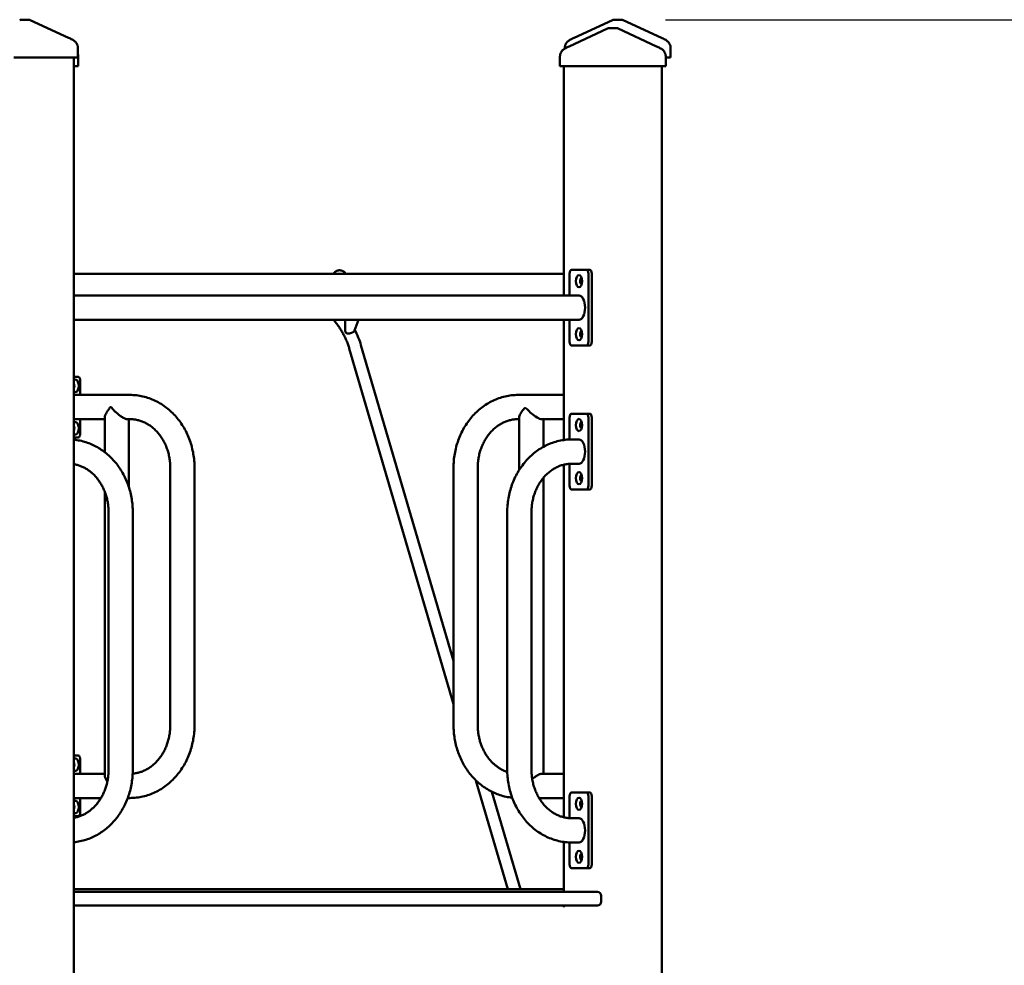
# Model space of a CAD drawing. Extents: x 235 to 11470, y 270 to 14547.
# Drawn here: x 6639 to 7940, y 13299 to 14547 of the extents above; entities that cross this region are included whole.
import ezdxf

# ---------------------------------------------------------------- set-up
doc = ezdxf.new("R2010")
doc.units = 0
doc.header["$LTSCALE"] = 76.923077
doc.layers.add('Kóta (ISO)', color=7, linetype='Continuous', lineweight=25)
doc.layers.add('Viditelná (ISO)', color=7, linetype='Continuous', lineweight=50)
doc.styles.add('Text poznámky (DIN)', font='isocpeur.ttf')
doc.dimstyles.new('Výchozí (DIN)', dxfattribs={"dimscale": 76.923077, "dimtxt": 3.5, "dimasz": 2.5, "dimexe": 3.175, "dimexo": 0.8, "dimgap": 0.8, "dimtad": 1, "dimdec": 1, "dimlfac": 0.001, "dimrnd": 1e-08, "dimtxsty": 'Text poznámky (DIN)', "dimcen": 0.09, "dimdle": 10, "dimclrd": 256, "dimclre": 256, "dimclrt": 256, "dimadec": 0, "dimazin": 0, "dimtfac": 1, "dimtofl": 0, "dimtmove": 0, "dimatfit": 3, "dimfxl": 0, "dimtolj": 1, "dimtzin": 0, "dimlwd": -1, "dimlwe": -1, "dimarcsym": 0})

# ---------------------------------------------------------------- blocks, each defined once
blk = doc.blocks.new('*D13')
at = {"layer": 'Defpoints', "color": 0}
for p in [(7430.5, 14546.7), (11051.4, 14546.7), (9123.5, 11945.5)]:
    blk.add_point(p, dxfattribs=at)
at = {"layer": 'Kóta (ISO)'}
for p, q in [((7492.1, 14546.7), (11295.6, 14546.7)), ((11051.4, 12137.8), (11051.4, 14354.4)), ((9185, 11945.5), (11295.6, 11945.5))]:
    blk.add_line(p, q, dxfattribs=at)
for points in [[(11019.3, 14354.4), (11083.4, 14354.4), (11051.4, 14546.7)], [(11019.3, 12137.8), (11083.4, 12137.8), (11051.4, 11945.5)]]:
    blk.add_solid(points, dxfattribs=at)
at = {"layer": 'Kóta (ISO)', "insert": (10666.8, 12835.5), "char_height": 269.23, "attachment_point": 1, "rotation": 90, "style": 'Text poznámky (DIN)'}
blk.add_mtext('\\A1;2,6 m', dxfattribs=at)

msp = doc.modelspace()

# ---------------------------------------------------------------- linework, layer by layer
at = {"layer": 'Viditelná (ISO)'}
for p, q in [((6644.97, 14546.72), (6641.42, 14546.72)), ((6651.13, 14546.72), (6644.97, 14546.72)), ((6653.23, 14546.26), (6704, 14522.79)), ((7371.49, 14522.79), (7422.27, 14546.26)), ((7430.52, 14546.72), (7424.37, 14546.72)), ((7434.08, 14546.72), (7430.52, 14546.72)), ((7486.95, 14522.79), (7436.18, 14546.26)), ((7415.83, 14535.01), (7365.05, 14511.53)), ((7421.48, 14535.47), (7417.93, 14535.47)), ((7427.64, 14535.47), (7421.48, 14535.47)), ((7429.73, 14535.01), (7480.51, 14511.53)), ((6716.16, 14496.72), (6716.16, 14508.6)), ((7499.11, 14496.72), (7499.11, 14508.6)), ((6713.66, 14496.72), (6631.39, 14496.72)), ((6710.92, 14496.72), (6710.92, 13142.72)), ((6716.16, 14496.72), (6713.66, 14496.72)), ((6716.77, 14485.47), (6716.77, 14497.35)), ((7352.9, 14485.47), (7352.9, 14497.35)), ((7492.67, 14485.47), (7492.67, 14497.35)), ((7498.44, 14496.72), (7492.67, 14496.72)), ((7499.11, 14496.72), (7498.44, 14496.72)), ((6716.1, 14485.47), (6710.92, 14485.47)), ((6716.77, 14485.47), (6716.1, 14485.47)), ((7353.57, 14485.47), (7352.9, 14485.47)), ((7401.07, 14485.47), (7353.57, 14485.47)), ((7358.14, 14485.47), (7358.14, 14182.72)), ((7407.9, 14485.47), (7401.07, 14485.47)), ((7490.17, 14485.47), (7407.9, 14485.47)), ((7487.42, 14485.47), (7487.42, 13141.55)), ((7492.67, 14485.47), (7490.17, 14485.47)), ((7388.07, 14216.72), (7368.07, 14216.72)), ((7392.4, 14216.72), (7388.07, 14216.72)), ((6710.92, 14211.47), (7358.14, 14211.47)), ((7365.57, 14182.72), (7365.57, 14211.72)), ((7390.57, 14211.72), (7390.57, 14121.72)), ((7394.9, 14211.72), (7394.9, 14121.72)), ((6710.92, 14182.72), (7378.07, 14182.72)), ((6710.92, 14150.72), (7378.07, 14150.72)), ((7086.93, 14150.72), (7081.6, 14136.41)), ((7358.14, 14150.72), (7358.14, 13992.01)), ((7365.57, 14121.72), (7365.57, 14150.72)), ((7212.34, 13643.51), (7074.71, 14112.72)), ((7212.34, 13700.36), (7090.06, 14117.22)), ((7368.07, 14116.72), (7388.07, 14116.72)), ((7388.07, 14116.72), (7392.4, 14116.72)), ((6710.92, 14075.47), (6716.7, 14075.47)), ((6719.2, 14070.47), (6719.2, 14051.47)), ((6784.93, 14051.47), (6710.92, 14051.47)), ((7297.62, 14051.47), (7358.14, 14051.47)), ((6758.64, 14035.47), (6760.58, 14035.47)), ((6751.59, 14019.47), (6710.92, 14019.47)), ((6719.2, 14019.47), (6719.2, 14000.47)), ((6751.59, 13975.99), (6751.59, 14021.64)), ((6784.93, 14019.47), (6781.47, 14019.47)), ((6783.59, 13929.54), (6783.59, 14019.47)), ((7297.62, 14019.47), (7298.96, 14019.47)), ((7298.96, 13952.29), (7298.96, 14021.59)), ((7328.8, 14019.47), (7358.14, 14019.47)), ((7330.96, 13982.93), (7330.96, 14019.47)), ((7365.57, 13992.67), (7365.57, 14021.72)), ((7388.07, 14026.72), (7368.07, 14026.72)), ((7392.4, 14026.72), (7388.07, 14026.72)), ((7390.57, 14021.72), (7390.57, 13931.72)), ((7394.9, 14021.72), (7394.9, 13931.72)), ((6716.7, 13995.47), (6710.92, 13995.47)), ((7368.54, 13992.72), (7378.07, 13992.72)), ((6838.21, 13615.47), (6838.21, 13955.47)), ((6870.21, 13615.47), (6870.21, 13955.47)), ((7212.34, 13615.47), (7212.34, 13955.47)), ((7244.34, 13615.47), (7244.34, 13955.47)), ((7358.14, 13959.48), (7358.14, 13493.96)), ((7365.57, 13931.72), (7365.57, 13960.62)), ((7368.54, 13960.72), (7378.07, 13960.72)), ((7330.96, 13551.47), (7330.96, 13942.01)), ((6751.59, 13549.31), (6751.59, 13924.03)), ((7368.07, 13926.72), (7388.07, 13926.72)), ((7388.07, 13926.72), (7392.4, 13926.72)), ((6756.72, 13556.72), (6756.72, 13896.72)), ((6788.72, 13556.72), (6788.72, 13896.72)), ((7283.26, 13556.72), (7283.26, 13896.72)), ((7315.26, 13556.72), (7315.26, 13896.72)), ((6710.92, 13575.47), (6716.7, 13575.47)), ((6719.2, 13570.47), (6719.2, 13551.47)), ((6751.59, 13551.47), (6710.92, 13551.47)), ((7328.8, 13551.47), (7358.14, 13551.47)), ((7283.99, 13399.23), (7241.89, 13542.76)), ((7241.89, 13542.76), (7283.99, 13399.23)), ((7300.66, 13399.23), (7262.97, 13527.73)), ((7262.97, 13527.73), (7300.66, 13399.23)), ((7388.07, 13526.72), (7368.07, 13526.72)), ((7392.4, 13526.72), (7388.07, 13526.72)), ((6746.71, 13519.47), (6710.92, 13519.47)), ((6719.2, 13519.47), (6719.2, 13500.47)), ((6784.93, 13519.47), (6782.05, 13519.47)), ((7325.27, 13519.47), (7358.14, 13519.47)), ((7365.57, 13492.82), (7365.57, 13521.72)), ((7390.57, 13521.72), (7390.57, 13431.72)), ((7394.9, 13521.72), (7394.9, 13431.72)), ((6716.7, 13495.47), (6710.92, 13495.47)), ((7368.54, 13492.72), (7378.07, 13492.72)), ((7358.14, 13461.44), (7358.14, 13395.47)), ((7365.57, 13431.72), (7365.57, 13460.78)), ((7368.54, 13460.72), (7378.07, 13460.72)), ((7368.07, 13426.72), (7388.07, 13426.72)), ((7388.07, 13426.72), (7392.4, 13426.72)), ((7358.14, 13399.23), (6710.92, 13399.23)), ((6718.17, 13395.47), (6710.92, 13395.47)), ((7402.33, 13395.47), (6718.17, 13395.47)), ((7407.33, 13382.47), (7407.33, 13390.47)), ((6710.92, 13377.47), (6718.17, 13377.47)), ((6718.17, 13377.47), (7402.33, 13377.47)), ((7358.14, 13377.47), (7358.14, 13375.24))]:
    msp.add_line(p, q, dxfattribs=at)
at = {"layer": 'Viditelná (ISO)', "flags": 128}
for points in [[(6704, 14522.79), (6705.13, 14522.27), (6706.26, 14521.73), (6707.38, 14521.17), (6708.49, 14520.59), (6709.58, 14519.96), (6710.64, 14519.29), (6711.15, 14518.93), (6711.65, 14518.56), (6712.13, 14518.16), (6712.6, 14517.74), (6713.04, 14517.3), (6713.45, 14516.83), (6713.84, 14516.33), (6714.2, 14515.81), (6714.54, 14515.28), (6714.84, 14514.72), (6715.12, 14514.15), (6715.37, 14513.57), (6715.58, 14512.98), (6715.76, 14512.37), (6715.9, 14511.76), (6716.01, 14511.13), (6716.08, 14510.5), (6716.13, 14509.87), (6716.16, 14509.23), (6716.16, 14508.6)], [(7359.34, 14508.61), (7359.37, 14509.88), (7359.41, 14510.51), (7359.49, 14511.14), (7359.6, 14511.76), (7359.74, 14512.38), (7359.92, 14512.98), (7360.14, 14513.58), (7360.38, 14514.16), (7360.66, 14514.73), (7360.97, 14515.28), (7361.3, 14515.82), (7361.66, 14516.34), (7362.05, 14516.84), (7362.46, 14517.31), (7362.9, 14517.75), (7363.37, 14518.17), (7363.86, 14518.56), (7364.36, 14518.94), (7364.88, 14519.29), (7365.94, 14519.96), (7367.03, 14520.59), (7368.14, 14521.17), (7369.26, 14521.73), (7370.38, 14522.26), (7371.49, 14522.79)], [(7486.95, 14522.79), (7488.08, 14522.27), (7489.2, 14521.73), (7490.33, 14521.17), (7491.44, 14520.59), (7492.53, 14519.96), (7493.58, 14519.29), (7494.1, 14518.93), (7494.6, 14518.56), (7495.08, 14518.16), (7495.55, 14517.74), (7495.99, 14517.3), (7496.4, 14516.83), (7496.79, 14516.33), (7497.15, 14515.81), (7497.49, 14515.28), (7497.79, 14514.72), (7498.07, 14514.15), (7498.31, 14513.57), (7498.53, 14512.98), (7498.7, 14512.37), (7498.85, 14511.76), (7498.95, 14511.13), (7499.03, 14510.5), (7499.08, 14509.87), (7499.1, 14509.23), (7499.11, 14508.6)], [(6716.16, 14501.81), (6716.33, 14501.27), (6716.46, 14500.72), (6716.57, 14500.17), (6716.65, 14499.61), (6716.71, 14499.04), (6716.75, 14498.48), (6716.77, 14497.35)], [(7352.9, 14497.35), (7352.92, 14498.62), (7352.97, 14499.25), (7353.04, 14499.88), (7353.15, 14500.5), (7353.3, 14501.12), (7353.48, 14501.72), (7353.69, 14502.32), (7353.94, 14502.9), (7354.21, 14503.47), (7354.52, 14504.03), (7354.85, 14504.56), (7355.22, 14505.08), (7355.6, 14505.58), (7356.02, 14506.05), (7356.46, 14506.49), (7356.92, 14506.91), (7357.41, 14507.31), (7357.91, 14507.68), (7358.43, 14508.04), (7359.5, 14508.71), (7360.59, 14509.33), (7361.7, 14509.92), (7362.81, 14510.48), (7363.93, 14511.01), (7365.05, 14511.53)], [(7480.51, 14511.53), (7481.63, 14511.01), (7482.76, 14510.48), (7483.89, 14509.92), (7485, 14509.34), (7486.09, 14508.71), (7487.14, 14508.04), (7487.65, 14507.68), (7488.16, 14507.31), (7488.64, 14506.91), (7489.1, 14506.49), (7489.55, 14506.04), (7489.96, 14505.57), (7490.35, 14505.08), (7490.71, 14504.56), (7491.04, 14504.02), (7491.35, 14503.47), (7491.63, 14502.9), (7491.87, 14502.32), (7492.09, 14501.73), (7492.26, 14501.12), (7492.4, 14500.5), (7492.51, 14499.88), (7492.59, 14499.25), (7492.64, 14498.62), (7492.66, 14497.98), (7492.67, 14497.35)], [(7053.38, 14211.47), (7053.75, 14211.92), (7054.13, 14212.36), (7054.53, 14212.78), (7054.95, 14213.18), (7055.4, 14213.57), (7055.87, 14213.94), (7056.36, 14214.28), (7056.88, 14214.61), (7057.42, 14214.91), (7057.99, 14215.17), (7058.58, 14215.41), (7059.19, 14215.6), (7059.82, 14215.76), (7060.46, 14215.88), (7061.12, 14215.95), (7061.77, 14215.97), (7062.43, 14215.95), (7063.09, 14215.88), (7063.73, 14215.76), (7064.36, 14215.61), (7064.97, 14215.41), (7065.56, 14215.17), (7066.13, 14214.91), (7066.67, 14214.61), (7067.19, 14214.28), (7067.68, 14213.94), (7068.15, 14213.57), (7068.6, 14213.18), (7069.02, 14212.78), (7069.42, 14212.36), (7069.81, 14211.92), (7070.17, 14211.47)], [(7074.71, 14112.72), (7074.34, 14113.94), (7073.96, 14115.16), (7073.55, 14116.39), (7073.12, 14117.61), (7072.68, 14118.83), (7072.22, 14120.06), (7071.73, 14121.28), (7071.23, 14122.5), (7070.71, 14123.73), (7070.17, 14124.95), (7069.62, 14126.16), (7069.04, 14127.38), (7068.45, 14128.59), (7067.84, 14129.8), (7067.21, 14131.01), (7066.56, 14132.21), (7065.89, 14133.41), (7065.21, 14134.61), (7064.51, 14135.8), (7063.79, 14136.98), (7063.06, 14138.16), (7062.31, 14139.34), (7061.54, 14140.51), (7060.76, 14141.67), (7059.96, 14142.83), (7059.14, 14143.98), (7058.31, 14145.12), (7057.46, 14146.26), (7056.59, 14147.39), (7055.71, 14148.51), (7054.82, 14149.62), (7053.91, 14150.72)], [(7069.62, 14133.67), (7069.53, 14134.5), (7069.44, 14135.32), (7069.36, 14136.14), (7069.28, 14136.96), (7069.22, 14137.77), (7069.16, 14138.57), (7069.11, 14139.37), (7069.07, 14140.15), (7069.03, 14140.93), (7069.01, 14141.7), (7068.99, 14142.44), (7068.99, 14143.17), (7068.99, 14143.88), (7069, 14144.56), (7069.02, 14145.23), (7069.06, 14145.88), (7069.1, 14146.5), (7069.16, 14147.13), (7069.22, 14147.76), (7069.31, 14148.39), (7069.41, 14149), (7069.54, 14149.6), (7069.69, 14150.18), (7069.86, 14150.72)], [(7081.6, 14136.41), (7081.48, 14136.14), (7081.32, 14135.87), (7081.14, 14135.6), (7080.91, 14135.34), (7080.66, 14135.08), (7080.38, 14134.84), (7080.06, 14134.6), (7079.72, 14134.37), (7079.35, 14134.15), (7078.96, 14133.94), (7078.55, 14133.74), (7078.12, 14133.56), (7077.67, 14133.39), (7077.2, 14133.24), (7076.72, 14133.1), (7076.23, 14132.97), (7075.73, 14132.86), (7075.22, 14132.77), (7074.71, 14132.69), (7074.19, 14132.62), (7073.68, 14132.58), (7073.16, 14132.54), (7072.64, 14132.52), (7072.13, 14132.52)], [(7090.06, 14117.22), (7089.28, 14119.77), (7088.43, 14122.31), (7087.51, 14124.85), (7086.53, 14127.37), (7085.48, 14129.89), (7084.37, 14132.39), (7083.19, 14134.88), (7081.95, 14137.35)], [(6870.21, 13955.47), (6870.19, 13957.78), (6870.12, 13960.08), (6869.99, 13962.38), (6869.82, 13964.67), (6869.6, 13966.96), (6869.33, 13969.25), (6869.01, 13971.53), (6868.65, 13973.8), (6868.24, 13976.05), (6867.77, 13978.3), (6867.26, 13980.54), (6866.71, 13982.76), (6866.1, 13984.97), (6865.45, 13987.16), (6864.75, 13989.33), (6864, 13991.49), (6863.21, 13993.63), (6862.37, 13995.74), (6861.48, 13997.83), (6860.55, 13999.9), (6859.58, 14001.95), (6858.56, 14003.97), (6857.49, 14005.97), (6856.39, 14007.93), (6855.24, 14009.87), (6854.04, 14011.77), (6852.81, 14013.65), (6851.53, 14015.49), (6850.21, 14017.3), (6848.85, 14019.08), (6847.45, 14020.81), (6846.01, 14022.51), (6844.54, 14024.18), (6843.03, 14025.8), (6841.47, 14027.38), (6839.89, 14028.93), (6838.27, 14030.43), (6836.61, 14031.88), (6834.92, 14033.29), (6833.2, 14034.66), (6831.44, 14035.98), (6829.65, 14037.25), (6827.84, 14038.47), (6825.99, 14039.64), (6824.12, 14040.76), (6822.22, 14041.83), (6820.3, 14042.85), (6818.35, 14043.82), (6816.38, 14044.73), (6814.38, 14045.58), (6812.37, 14046.38), (6810.33, 14047.13), (6808.28, 14047.81), (6806.21, 14048.44), (6804.13, 14049.01), (6802.03, 14049.53), (6799.92, 14049.98), (6797.8, 14050.37), (6795.67, 14050.71), (6793.53, 14050.98), (6791.39, 14051.2), (6789.24, 14051.35), (6787.09, 14051.44), (6784.93, 14051.47)], [(7212.34, 13955.47), (7212.36, 13957.78), (7212.44, 13960.08), (7212.56, 13962.38), (7212.73, 13964.67), (7212.95, 13966.96), (7213.22, 13969.25), (7213.54, 13971.53), (7213.9, 13973.8), (7214.32, 13976.05), (7214.78, 13978.3), (7215.29, 13980.54), (7215.85, 13982.76), (7216.45, 13984.97), (7217.1, 13987.16), (7217.8, 13989.33), (7218.55, 13991.49), (7219.34, 13993.63), (7220.18, 13995.74), (7221.07, 13997.83), (7222, 13999.9), (7222.97, 14001.95), (7223.99, 14003.97), (7225.06, 14005.97), (7226.16, 14007.93), (7227.32, 14009.87), (7228.51, 14011.77), (7229.74, 14013.65), (7231.02, 14015.49), (7232.34, 14017.3), (7233.7, 14019.08), (7235.1, 14020.81), (7236.54, 14022.51), (7238.01, 14024.18), (7239.53, 14025.8), (7241.08, 14027.38), (7242.66, 14028.93), (7244.28, 14030.43), (7245.94, 14031.88), (7247.63, 14033.29), (7249.35, 14034.66), (7251.11, 14035.98), (7252.9, 14037.25), (7254.71, 14038.47), (7256.56, 14039.64), (7258.43, 14040.76), (7260.33, 14041.83), (7262.25, 14042.85), (7264.2, 14043.82), (7266.18, 14044.73), (7268.17, 14045.58), (7270.18, 14046.38), (7272.22, 14047.13), (7274.27, 14047.81), (7276.34, 14048.44), (7278.42, 14049.01), (7280.52, 14049.53), (7282.63, 14049.98), (7284.75, 14050.37), (7286.88, 14050.71), (7289.02, 14050.98), (7291.16, 14051.2), (7293.31, 14051.35), (7295.47, 14051.44), (7297.62, 14051.47)], [(6751.59, 14021.64), (6751.62, 14022.1), (6751.69, 14022.59), (6751.8, 14023.11), (6751.95, 14023.63), (6752.13, 14024.18), (6752.35, 14024.74), (6752.59, 14025.32), (6752.87, 14025.91), (6753.17, 14026.51), (6753.5, 14027.12), (6753.85, 14027.74), (6754.21, 14028.35), (6754.59, 14028.97), (6754.99, 14029.58), (6755.39, 14030.18), (6755.79, 14030.78), (6756.2, 14031.37), (6756.61, 14031.95), (6757.01, 14032.51), (6757.41, 14033.06), (6757.78, 14033.61), (6758.14, 14034.15), (6758.45, 14034.72), (6758.64, 14035.47)], [(6760.58, 14035.47), (6760.91, 14034.5), (6761.44, 14033.74), (6762.05, 14033), (6762.73, 14032.24), (6763.48, 14031.45), (6764.27, 14030.65), (6765.11, 14029.82), (6765.99, 14028.98), (6766.92, 14028.14), (6767.87, 14027.3), (6768.86, 14026.46), (6769.87, 14025.63), (6770.89, 14024.83), (6771.92, 14024.06), (6772.95, 14023.33), (6774, 14022.62), (6775.07, 14021.95), (6776.13, 14021.34), (6777.16, 14020.79), (6778.16, 14020.33), (6779.1, 14019.96), (6779.97, 14019.69), (6780.77, 14019.53), (6781.47, 14019.47)], [(7298.96, 14021.59), (7299.09, 14022.72), (7299.45, 14023.98), (7300, 14025.3), (7300.71, 14026.71), (7301.56, 14028.16), (7302.5, 14029.6), (7303.5, 14031), (7304.54, 14032.31), (7305.57, 14033.47), (7306.77, 14034.33), (7308.19, 14033.69), (7309.4, 14032.57), (7310.72, 14031.28), (7312.18, 14029.9), (7313.76, 14028.46), (7315.43, 14027), (7317.17, 14025.58), (7318.93, 14024.24), (7320.74, 14022.97), (7322.58, 14021.81), (7324.38, 14020.83), (7326.05, 14020.09), (7327.54, 14019.63), (7328.8, 14019.47)], [(6838.21, 13955.47), (6838.2, 13957.1), (6838.14, 13958.72), (6838.06, 13960.34), (6837.94, 13961.95), (6837.78, 13963.57), (6837.59, 13965.17), (6837.37, 13966.77), (6837.11, 13968.36), (6836.82, 13969.95), (6836.5, 13971.52), (6836.14, 13973.08), (6835.76, 13974.63), (6835.33, 13976.17), (6834.88, 13977.69), (6834.4, 13979.19), (6833.88, 13980.68), (6833.33, 13982.16), (6832.75, 13983.61), (6832.15, 13985.05), (6831.51, 13986.46), (6830.85, 13987.86), (6830.16, 13989.23), (6829.44, 13990.58), (6828.69, 13991.9), (6827.92, 13993.21), (6827.12, 13994.48), (6826.29, 13995.73), (6825.45, 13996.95), (6824.57, 13998.15), (6823.68, 13999.32), (6822.76, 14000.45), (6821.83, 14001.56), (6820.87, 14002.64), (6819.89, 14003.69), (6818.89, 14004.71), (6817.88, 14005.7), (6816.85, 14006.65), (6815.8, 14007.58), (6814.73, 14008.47), (6813.65, 14009.32), (6812.55, 14010.14), (6811.44, 14010.93), (6810.32, 14011.69), (6809.19, 14012.41), (6808.04, 14013.1), (6806.89, 14013.75), (6805.72, 14014.37), (6804.54, 14014.95), (6803.36, 14015.5), (6802.16, 14016.01), (6800.96, 14016.49), (6799.75, 14016.93), (6798.54, 14017.33), (6797.32, 14017.7), (6796.1, 14018.04), (6794.87, 14018.34), (6793.63, 14018.61), (6792.4, 14018.84), (6791.16, 14019.03), (6789.91, 14019.19), (6788.67, 14019.31), (6787.43, 14019.4), (6786.18, 14019.45), (6784.93, 14019.47)], [(7244.34, 13955.47), (7244.35, 13957.1), (7244.41, 13958.72), (7244.49, 13960.34), (7244.61, 13961.95), (7244.77, 13963.57), (7244.96, 13965.17), (7245.18, 13966.77), (7245.44, 13968.36), (7245.73, 13969.95), (7246.05, 13971.52), (7246.41, 13973.08), (7246.79, 13974.63), (7247.22, 13976.17), (7247.67, 13977.69), (7248.16, 13979.19), (7248.67, 13980.68), (7249.22, 13982.16), (7249.8, 13983.61), (7250.4, 13985.05), (7251.04, 13986.46), (7251.7, 13987.86), (7252.4, 13989.23), (7253.11, 13990.58), (7253.86, 13991.9), (7254.63, 13993.21), (7255.43, 13994.48), (7256.26, 13995.73), (7257.11, 13996.95), (7257.98, 13998.15), (7258.87, 13999.32), (7259.79, 14000.45), (7260.72, 14001.56), (7261.68, 14002.64), (7262.66, 14003.69), (7263.66, 14004.71), (7264.67, 14005.7), (7265.71, 14006.65), (7266.75, 14007.58), (7267.82, 14008.47), (7268.9, 14009.32), (7270, 14010.14), (7271.11, 14010.93), (7272.23, 14011.69), (7273.36, 14012.41), (7274.51, 14013.1), (7275.67, 14013.75), (7276.83, 14014.37), (7278.01, 14014.95), (7279.19, 14015.5), (7280.39, 14016.01), (7281.59, 14016.49), (7282.8, 14016.93), (7284.01, 14017.33), (7285.23, 14017.7), (7286.45, 14018.04), (7287.68, 14018.34), (7288.92, 14018.61), (7290.15, 14018.84), (7291.39, 14019.03), (7292.64, 14019.19), (7293.88, 14019.31), (7295.13, 14019.4), (7296.37, 14019.45), (7297.62, 14019.47)], [(6788.72, 13896.72), (6788.69, 13898.9), (6788.63, 13901.08), (6788.52, 13903.25), (6788.36, 13905.43), (6788.17, 13907.59), (6787.93, 13909.76), (6787.64, 13911.91), (6787.32, 13914.06), (6786.95, 13916.2), (6786.53, 13918.33), (6786.08, 13920.45), (6785.58, 13922.56), (6785.03, 13924.66), (6784.45, 13926.74), (6783.82, 13928.81), (6783.15, 13930.87), (6782.44, 13932.9), (6781.69, 13934.92), (6780.9, 13936.92), (6780.06, 13938.9), (6779.19, 13940.86), (6778.27, 13942.8), (6777.32, 13944.72), (6776.32, 13946.61), (6775.29, 13948.48), (6774.22, 13950.32), (6773.11, 13952.14), (6771.96, 13953.93), (6770.77, 13955.69), (6769.55, 13957.42), (6768.29, 13959.12), (6766.99, 13960.78), (6765.66, 13962.42), (6764.29, 13964.02), (6762.89, 13965.59), (6761.46, 13967.12), (6759.99, 13968.62), (6758.5, 13970.08), (6756.97, 13971.5), (6755.4, 13972.88), (6753.81, 13974.23), (6752.19, 13975.53), (6750.54, 13976.79), (6748.86, 13978.01), (6747.15, 13979.18), (6745.42, 13980.31), (6743.66, 13981.4), (6741.88, 13982.44), (6740.08, 13983.43), (6738.25, 13984.38), (6736.4, 13985.28), (6734.53, 13986.13), (6732.65, 13986.93), (6730.74, 13987.69), (6728.81, 13988.39), (6726.87, 13989.04), (6724.92, 13989.64), (6722.95, 13990.18), (6720.97, 13990.68), (6718.97, 13991.12), (6716.97, 13991.51), (6714.96, 13991.85), (6712.94, 13992.13), (6710.92, 13992.36)], [(7283.26, 13896.72), (7283.28, 13899.03), (7283.36, 13901.33), (7283.48, 13903.63), (7283.65, 13905.93), (7283.87, 13908.22), (7284.14, 13910.5), (7284.46, 13912.78), (7284.82, 13915.05), (7285.24, 13917.31), (7285.7, 13919.55), (7286.21, 13921.79), (7286.77, 13924.01), (7287.37, 13926.22), (7288.03, 13928.41), (7288.73, 13930.59), (7289.47, 13932.74), (7290.27, 13934.88), (7291.11, 13936.99), (7291.99, 13939.09), (7292.92, 13941.16), (7293.9, 13943.2), (7294.92, 13945.22), (7295.98, 13947.22), (7297.09, 13949.18), (7298.24, 13951.12), (7299.43, 13953.03), (7300.67, 13954.9), (7301.94, 13956.74), (7303.26, 13958.55), (7304.62, 13960.33), (7306.02, 13962.07), (7307.46, 13963.77), (7308.93, 13965.43), (7310.45, 13967.05), (7312, 13968.64), (7313.58, 13970.18), (7315.21, 13971.68), (7316.86, 13973.13), (7318.55, 13974.54), (7320.28, 13975.91), (7322.03, 13977.23), (7323.82, 13978.5), (7325.64, 13979.72), (7327.48, 13980.89), (7329.35, 13982.01), (7331.25, 13983.08), (7333.18, 13984.1), (7335.13, 13985.07), (7337.1, 13985.98), (7339.09, 13986.83), (7341.11, 13987.64), (7343.14, 13988.38), (7345.19, 13989.07), (7347.26, 13989.69), (7349.35, 13990.27), (7351.44, 13990.78), (7353.55, 13991.23), (7355.67, 13991.63), (7357.8, 13991.96), (7359.94, 13992.23), (7362.09, 13992.45), (7364.24, 13992.6), (7366.39, 13992.69), (7368.54, 13992.72)], [(6756.72, 13896.72), (6756.7, 13898.19), (6756.66, 13899.66), (6756.59, 13901.13), (6756.49, 13902.6), (6756.36, 13904.06), (6756.2, 13905.52), (6756.02, 13906.97), (6755.81, 13908.42), (6755.57, 13909.86), (6755.31, 13911.29), (6755.01, 13912.72), (6754.69, 13914.13), (6754.35, 13915.54), (6753.97, 13916.93), (6753.57, 13918.32), (6753.14, 13919.69), (6752.69, 13921.05), (6752.21, 13922.39), (6751.71, 13923.72), (6751.18, 13925.04), (6750.63, 13926.34), (6750.06, 13927.62), (6749.46, 13928.88), (6748.84, 13930.13), (6748.19, 13931.36), (6747.52, 13932.57), (6746.84, 13933.76), (6746.13, 13934.93), (6745.39, 13936.08), (6744.64, 13937.21), (6743.87, 13938.31), (6743.08, 13939.39), (6742.27, 13940.45), (6741.45, 13941.49), (6740.6, 13942.5), (6739.74, 13943.49), (6738.86, 13944.45), (6737.97, 13945.39), (6737.06, 13946.3), (6736.13, 13947.18), (6735.19, 13948.04), (6734.24, 13948.88), (6733.28, 13949.68), (6732.3, 13950.46), (6731.31, 13951.21), (6730.31, 13951.93), (6729.29, 13952.63), (6728.27, 13953.3), (6727.24, 13953.94), (6726.2, 13954.55), (6725.15, 13955.13), (6724.09, 13955.68), (6723.02, 13956.21), (6721.95, 13956.71), (6720.87, 13957.18), (6719.78, 13957.61), (6718.69, 13958.03), (6717.59, 13958.41), (6716.49, 13958.76), (6715.38, 13959.08), (6714.27, 13959.38), (6713.15, 13959.64), (6712.04, 13959.88), (6710.92, 13960.08)], [(7315.26, 13896.72), (7315.28, 13898.35), (7315.33, 13899.97), (7315.41, 13901.59), (7315.54, 13903.21), (7315.69, 13904.82), (7315.88, 13906.42), (7316.1, 13908.02), (7316.36, 13909.61), (7316.65, 13911.2), (7316.97, 13912.77), (7317.33, 13914.33), (7317.72, 13915.88), (7318.14, 13917.42), (7318.59, 13918.94), (7319.08, 13920.45), (7319.59, 13921.94), (7320.14, 13923.41), (7320.72, 13924.86), (7321.32, 13926.3), (7321.96, 13927.71), (7322.62, 13929.11), (7323.32, 13930.48), (7324.04, 13931.83), (7324.78, 13933.16), (7325.56, 13934.46), (7326.36, 13935.73), (7327.18, 13936.98), (7328.03, 13938.21), (7328.9, 13939.4), (7329.79, 13940.57), (7330.71, 13941.71), (7331.65, 13942.82), (7332.6, 13943.9), (7333.58, 13944.95), (7334.58, 13945.96), (7335.59, 13946.95), (7336.63, 13947.91), (7337.68, 13948.83), (7338.74, 13949.72), (7339.82, 13950.57), (7340.92, 13951.4), (7342.03, 13952.18), (7343.15, 13952.94), (7344.28, 13953.66), (7345.43, 13954.35), (7346.59, 13955), (7347.75, 13955.62), (7348.93, 13956.2), (7350.12, 13956.75), (7351.31, 13957.26), (7352.51, 13957.74), (7353.72, 13958.18), (7354.93, 13958.59), (7356.15, 13958.96), (7357.38, 13959.29), (7358.61, 13959.59), (7359.84, 13959.86), (7361.08, 13960.09), (7362.32, 13960.28), (7363.56, 13960.44), (7364.8, 13960.57), (7366.05, 13960.65), (7367.29, 13960.71), (7368.54, 13960.72)], [(6870.21, 13615.47), (6870.19, 13613.17), (6870.12, 13610.87), (6869.99, 13608.57), (6869.82, 13606.27), (6869.6, 13603.98), (6869.33, 13601.7), (6869.01, 13599.42), (6868.65, 13597.15), (6868.24, 13594.89), (6867.77, 13592.64), (6867.26, 13590.41), (6866.71, 13588.18), (6866.1, 13585.98), (6865.45, 13583.79), (6864.75, 13581.61), (6864, 13579.46), (6863.21, 13577.32), (6862.37, 13575.2), (6861.48, 13573.11), (6860.55, 13571.04), (6859.58, 13568.99), (6858.56, 13566.97), (6857.49, 13564.98), (6856.39, 13563.01), (6855.24, 13561.08), (6854.04, 13559.17), (6852.81, 13557.29), (6851.53, 13555.45), (6850.21, 13553.64), (6848.85, 13551.87), (6847.45, 13550.13), (6846.01, 13548.43), (6844.54, 13546.77), (6843.03, 13545.14), (6841.47, 13543.56), (6839.89, 13542.02), (6838.27, 13540.52), (6836.61, 13539.06), (6834.92, 13537.65), (6833.2, 13536.29), (6831.44, 13534.97), (6829.65, 13533.7), (6827.84, 13532.48), (6825.99, 13531.3), (6824.12, 13530.18), (6822.22, 13529.11), (6820.3, 13528.09), (6818.35, 13527.13), (6816.38, 13526.22), (6814.38, 13525.36), (6812.37, 13524.56), (6810.33, 13523.82), (6808.28, 13523.13), (6806.21, 13522.5), (6804.13, 13521.93), (6802.03, 13521.42), (6799.92, 13520.97), (6797.8, 13520.57), (6795.67, 13520.24), (6793.53, 13519.96), (6791.39, 13519.75), (6789.24, 13519.6), (6787.09, 13519.5), (6784.93, 13519.47)], [(6838.21, 13615.47), (6838.2, 13613.92), (6838.15, 13612.38), (6838.07, 13610.83), (6837.96, 13609.29), (6837.82, 13607.75), (6837.65, 13606.21), (6837.45, 13604.69), (6837.21, 13603.17), (6836.95, 13601.65), (6836.65, 13600.15), (6836.33, 13598.65), (6835.97, 13597.17), (6835.59, 13595.69), (6835.18, 13594.23), (6834.73, 13592.79), (6834.26, 13591.35), (6833.76, 13589.94), (6833.23, 13588.53), (6832.68, 13587.15), (6832.1, 13585.78), (6831.49, 13584.43), (6830.85, 13583.1), (6830.2, 13581.79), (6829.51, 13580.5), (6828.8, 13579.24), (6828.07, 13577.99), (6827.31, 13576.77), (6826.53, 13575.57), (6825.73, 13574.39), (6824.91, 13573.24), (6824.06, 13572.12), (6823.2, 13571.02), (6822.31, 13569.95), (6821.41, 13568.9), (6820.49, 13567.88), (6819.55, 13566.89), (6818.59, 13565.93), (6817.62, 13565), (6816.63, 13564.1), (6815.62, 13563.22), (6814.6, 13562.38), (6813.57, 13561.56), (6812.53, 13560.78), (6811.47, 13560.03), (6810.4, 13559.31), (6809.32, 13558.62), (6808.22, 13557.96), (6807.12, 13557.33), (6806.01, 13556.73), (6804.89, 13556.17), (6803.76, 13555.63), (6802.63, 13555.13), (6801.48, 13554.66), (6800.33, 13554.23), (6799.18, 13553.82), (6798.02, 13553.45), (6796.85, 13553.11), (6795.68, 13552.8), (6794.51, 13552.52), (6793.33, 13552.28), (6792.15, 13552.07), (6790.97, 13551.89), (6789.78, 13551.74), (6788.6, 13551.62)], [(7212.34, 13615.47), (7212.36, 13613.3), (7212.42, 13611.13), (7212.53, 13608.96), (7212.69, 13606.79), (7212.88, 13604.63), (7213.12, 13602.48), (7213.4, 13600.33), (7213.73, 13598.18), (7214.1, 13596.05), (7214.51, 13593.92), (7214.96, 13591.81), (7215.46, 13589.7), (7216, 13587.61), (7216.58, 13585.53), (7217.2, 13583.47), (7217.87, 13581.42), (7218.57, 13579.39), (7219.32, 13577.37), (7220.11, 13575.38), (7220.94, 13573.4), (7221.81, 13571.45), (7222.72, 13569.51), (7223.67, 13567.6), (7224.66, 13565.71), (7225.69, 13563.85), (7226.76, 13562.01), (7227.86, 13560.19), (7229, 13558.41), (7230.18, 13556.65), (7231.4, 13554.92), (7232.65, 13553.23), (7233.94, 13551.56), (7235.27, 13549.93), (7236.63, 13548.33), (7238.02, 13546.76), (7239.45, 13545.23), (7240.9, 13543.73), (7242.4, 13542.27), (7243.92, 13540.85), (7245.47, 13539.47), (7247.06, 13538.12), (7248.67, 13536.82), (7250.31, 13535.56), (7251.99, 13534.34), (7253.68, 13533.16), (7255.41, 13532.03), (7257.16, 13530.94), (7258.93, 13529.9), (7260.73, 13528.9), (7262.55, 13527.95), (7264.39, 13527.04), (7266.25, 13526.19), (7268.13, 13525.38), (7270.03, 13524.62), (7271.94, 13523.91), (7273.87, 13523.26), (7275.82, 13522.65), (7277.78, 13522.1), (7279.76, 13521.6), (7281.74, 13521.15), (7283.74, 13520.75), (7285.74, 13520.41), (7287.75, 13520.11), (7289.77, 13519.88)], [(7244.34, 13615.47), (7244.35, 13614.14), (7244.38, 13612.81), (7244.44, 13611.49), (7244.52, 13610.16), (7244.63, 13608.84), (7244.75, 13607.52), (7244.9, 13606.2), (7245.08, 13604.89), (7245.27, 13603.58), (7245.49, 13602.28), (7245.73, 13600.99), (7245.99, 13599.7), (7246.28, 13598.42), (7246.58, 13597.14), (7246.91, 13595.88), (7247.26, 13594.62), (7247.63, 13593.37), (7248.03, 13592.14), (7248.44, 13590.91), (7248.88, 13589.7), (7249.33, 13588.5), (7249.81, 13587.31), (7250.3, 13586.13), (7250.82, 13584.97), (7251.35, 13583.82), (7251.9, 13582.68), (7252.47, 13581.56), (7253.06, 13580.46), (7253.67, 13579.37), (7254.3, 13578.3), (7254.94, 13577.24), (7255.6, 13576.2), (7256.28, 13575.18), (7256.97, 13574.18), (7257.68, 13573.2), (7258.4, 13572.23), (7259.14, 13571.28), (7259.9, 13570.35), (7260.67, 13569.45), (7261.45, 13568.56), (7262.24, 13567.69), (7263.05, 13566.84), (7263.87, 13566.02), (7264.71, 13565.21), (7265.55, 13564.43), (7266.41, 13563.67), (7267.28, 13562.93), (7268.15, 13562.21), (7269.04, 13561.52), (7269.94, 13560.84), (7270.85, 13560.19), (7271.76, 13559.57), (7272.68, 13558.96), (7273.62, 13558.38), (7274.56, 13557.82), (7275.5, 13557.29), (7276.46, 13556.77), (7277.42, 13556.28), (7278.39, 13555.82), (7279.36, 13555.38), (7280.34, 13554.96), (7281.32, 13554.56), (7282.31, 13554.19), (7283.3, 13553.85)], [(6756.72, 13556.72), (6756.7, 13555.25), (6756.66, 13553.78), (6756.59, 13552.32), (6756.49, 13550.85), (6756.36, 13549.39), (6756.2, 13547.93), (6756.02, 13546.48), (6755.81, 13545.03), (6755.57, 13543.59), (6755.31, 13542.16), (6755.01, 13540.73), (6754.69, 13539.32), (6754.35, 13537.91), (6753.97, 13536.51), (6753.57, 13535.13), (6753.14, 13533.76), (6752.69, 13532.4), (6752.21, 13531.06), (6751.71, 13529.73), (6751.18, 13528.41), (6750.63, 13527.11), (6750.06, 13525.83), (6749.46, 13524.56), (6748.84, 13523.32), (6748.19, 13522.09), (6747.52, 13520.88), (6746.84, 13519.69), (6746.13, 13518.52), (6745.39, 13517.37), (6744.64, 13516.24), (6743.87, 13515.14), (6743.08, 13514.06), (6742.27, 13513), (6741.45, 13511.96), (6740.6, 13510.95), (6739.74, 13509.96), (6738.86, 13509), (6737.97, 13508.06), (6737.06, 13507.15), (6736.13, 13506.26), (6735.19, 13505.41), (6734.24, 13504.57), (6733.28, 13503.77), (6732.3, 13502.99), (6731.31, 13502.24), (6730.31, 13501.52), (6729.29, 13500.82), (6728.27, 13500.15), (6727.24, 13499.51), (6726.2, 13498.9), (6725.15, 13498.32), (6724.09, 13497.76), (6723.02, 13497.24), (6721.95, 13496.74), (6720.87, 13496.27), (6719.78, 13495.83), (6718.69, 13495.42), (6717.59, 13495.04), (6716.49, 13494.69), (6715.38, 13494.37), (6714.27, 13494.07), (6713.15, 13493.81), (6712.04, 13493.57), (6710.92, 13493.36)], [(6788.72, 13556.72), (6788.69, 13554.55), (6788.63, 13552.37), (6788.52, 13550.19), (6788.36, 13548.02), (6788.17, 13545.85), (6787.93, 13543.69), (6787.64, 13541.54), (6787.32, 13539.39), (6786.95, 13537.25), (6786.53, 13535.11), (6786.08, 13532.99), (6785.58, 13530.88), (6785.03, 13528.79), (6784.45, 13526.7), (6783.82, 13524.63), (6783.15, 13522.58), (6782.44, 13520.54), (6781.69, 13518.53), (6780.9, 13516.52), (6780.06, 13514.54), (6779.19, 13512.58), (6778.27, 13510.64), (6777.32, 13508.73), (6776.32, 13506.84), (6775.29, 13504.97), (6774.22, 13503.13), (6773.11, 13501.31), (6771.96, 13499.52), (6770.77, 13497.76), (6769.55, 13496.03), (6768.29, 13494.33), (6766.99, 13492.67), (6765.66, 13491.03), (6764.29, 13489.43), (6762.89, 13487.86), (6761.46, 13486.33), (6759.99, 13484.83), (6758.5, 13483.37), (6756.97, 13481.95), (6755.4, 13480.57), (6753.81, 13479.22), (6752.19, 13477.92), (6750.54, 13476.66), (6748.86, 13475.44), (6747.15, 13474.27), (6745.42, 13473.14), (6743.66, 13472.05), (6741.88, 13471.01), (6740.08, 13470.02), (6738.25, 13469.07), (6736.4, 13468.17), (6734.53, 13467.32), (6732.65, 13466.52), (6730.74, 13465.76), (6728.81, 13465.06), (6726.87, 13464.41), (6724.92, 13463.81), (6722.95, 13463.26), (6720.97, 13462.77), (6718.97, 13462.33), (6716.97, 13461.94), (6714.96, 13461.6), (6712.94, 13461.32), (6710.92, 13461.09)], [(7283.26, 13556.72), (7283.28, 13554.42), (7283.36, 13552.12), (7283.48, 13549.82), (7283.65, 13547.52), (7283.87, 13545.23), (7284.14, 13542.95), (7284.46, 13540.67), (7284.82, 13538.4), (7285.24, 13536.14), (7285.7, 13533.89), (7286.21, 13531.66), (7286.77, 13529.44), (7287.37, 13527.23), (7288.03, 13525.04), (7288.73, 13522.86), (7289.47, 13520.71), (7290.27, 13518.57), (7291.11, 13516.46), (7291.99, 13514.36), (7292.92, 13512.29), (7293.9, 13510.25), (7294.92, 13508.22), (7295.98, 13506.23), (7297.09, 13504.26), (7298.24, 13502.33), (7299.43, 13500.42), (7300.67, 13498.55), (7301.94, 13496.7), (7303.26, 13494.89), (7304.62, 13493.12), (7306.02, 13491.38), (7307.46, 13489.68), (7308.93, 13488.02), (7310.45, 13486.4), (7312, 13484.81), (7313.58, 13483.27), (7315.21, 13481.77), (7316.86, 13480.31), (7318.55, 13478.9), (7320.28, 13477.54), (7322.03, 13476.22), (7323.82, 13474.95), (7325.64, 13473.73), (7327.48, 13472.56), (7329.35, 13471.43), (7331.25, 13470.36), (7333.18, 13469.35), (7335.13, 13468.38), (7337.1, 13467.47), (7339.09, 13466.61), (7341.11, 13465.81), (7343.14, 13465.07), (7345.19, 13464.38), (7347.26, 13463.75), (7349.35, 13463.18), (7351.44, 13462.67), (7353.55, 13462.22), (7355.67, 13461.82), (7357.8, 13461.49), (7359.94, 13461.21), (7362.09, 13461), (7364.24, 13460.85), (7366.39, 13460.75), (7368.54, 13460.72)], [(7315.26, 13556.72), (7315.28, 13555.1), (7315.33, 13553.48), (7315.41, 13551.86), (7315.54, 13550.24), (7315.69, 13548.63), (7315.88, 13547.02), (7316.1, 13545.43), (7316.36, 13543.83), (7316.65, 13542.25), (7316.97, 13540.68), (7317.33, 13539.12), (7317.72, 13537.57), (7318.14, 13536.03), (7318.59, 13534.51), (7319.08, 13533), (7319.59, 13531.51), (7320.14, 13530.04), (7320.72, 13528.59), (7321.32, 13527.15), (7321.96, 13525.73), (7322.62, 13524.34), (7323.32, 13522.97), (7324.04, 13521.62), (7324.78, 13520.29), (7325.56, 13518.99), (7326.36, 13517.72), (7327.18, 13516.47), (7328.03, 13515.24), (7328.9, 13514.05), (7329.79, 13512.88), (7330.71, 13511.74), (7331.65, 13510.63), (7332.6, 13509.55), (7333.58, 13508.5), (7334.58, 13507.48), (7335.59, 13506.5), (7336.63, 13505.54), (7337.68, 13504.62), (7338.74, 13503.73), (7339.82, 13502.88), (7340.92, 13502.05), (7342.03, 13501.26), (7343.15, 13500.51), (7344.28, 13499.79), (7345.43, 13499.1), (7346.59, 13498.45), (7347.75, 13497.83), (7348.93, 13497.25), (7350.12, 13496.7), (7351.31, 13496.19), (7352.51, 13495.71), (7353.72, 13495.27), (7354.93, 13494.86), (7356.15, 13494.49), (7357.38, 13494.16), (7358.61, 13493.86), (7359.84, 13493.59), (7361.08, 13493.36), (7362.32, 13493.17), (7363.56, 13493.01), (7364.8, 13492.88), (7366.05, 13492.79), (7367.29, 13492.74), (7368.54, 13492.72)], [(7328.8, 13551.47), (7328.43, 13551.46), (7328.04, 13551.41), (7327.62, 13551.33), (7327.18, 13551.23), (7326.72, 13551.09), (7326.23, 13550.92), (7325.73, 13550.73), (7325.21, 13550.51), (7324.68, 13550.26), (7324.13, 13549.99), (7323.57, 13549.69), (7323, 13549.38), (7322.43, 13549.04), (7321.85, 13548.69), (7321.27, 13548.32), (7320.7, 13547.94), (7320.12, 13547.55), (7319.55, 13547.15), (7318.99, 13546.74), (7318.43, 13546.33), (7317.88, 13545.91), (7317.33, 13545.48), (7316.78, 13545.05), (7316.23, 13544.6)], [(6755.11, 13541.18), (6754.87, 13541.54), (6754.64, 13541.9), (6754.41, 13542.27), (6754.19, 13542.64), (6753.97, 13543), (6753.75, 13543.37), (6753.55, 13543.74), (6753.35, 13544.1), (6753.16, 13544.47), (6752.97, 13544.83), (6752.8, 13545.18), (6752.63, 13545.54), (6752.48, 13545.88), (6752.34, 13546.23), (6752.2, 13546.56), (6752.08, 13546.89), (6751.98, 13547.22), (6751.88, 13547.53), (6751.8, 13547.85), (6751.72, 13548.15), (6751.67, 13548.46), (6751.63, 13548.75), (6751.6, 13549.03), (6751.59, 13549.31)]]:
    msp.add_lwpolyline(points, dxfattribs=at)
at = {"layer": 'Viditelná (ISO)'}
for centre, start, end in [((6641.42, 14541.72), 90, 114.81336), ((6651.13, 14541.72), 65.18664, 90), ((7424.37, 14541.72), 90, 114.81336), ((7434.08, 14541.72), 65.18664, 90), ((7417.93, 14530.47), 90, 114.81336), ((7427.64, 14530.47), 65.18664, 90), ((7402.33, 13390.47), 0, 90), ((7402.33, 13382.47), 270, 0)]:
    msp.add_arc(centre, 5, start, end, dxfattribs=at)
for centre, major_axis, ratio, start_param, end_param in [((7368.07, 14211.72), (0, 5), 0.5, 0, 1.5707963), ((7388.07, 14211.72), (0, 5), 0.5, 4.712389, 6.2831853), ((7392.4, 14211.72), (0, 5), 0.5, 4.712389, 6.2831853), ((7381.53, 14201.72), (0, 4), 0.5, 0, 3.1415927), ((7382.4, 14201.72), (0, -4), 0.5, 3.5419109, 5.8828671), ((7378.07, 14166.72), (0, 16), 0.5, 3.1415927, 6.2831853), ((7073.46, 14137.49), (7.5, -2.79), 0.6415517, 4.4256105, 4.7736897), ((7381.53, 14131.72), (0, 4), 0.5, 0, 3.1415927), ((7382.4, 14131.72), (0, -4), 0.5, 3.5419109, 5.8828671), ((7368.07, 14121.72), (0, -5), 0.5, 4.712389, 6.2831853), ((7388.07, 14121.72), (0, -5), 0.5, 0, 1.5707963), ((7392.4, 14121.72), (0, -5), 0.5, 0, 1.5707963), ((6713.2, 14063.47), (0, 8.25), 0.5, 2.5563144, 6.8684636), ((6716.7, 14070.47), (0, 5), 0.5, 4.712389, 6.2831853), ((6709.51, 14063.47), (0, 4), 0.5, 3.9182712, 5.5065067), ((7368.07, 14021.72), (0, 5), 0.5, 0, 1.5707963), ((7388.07, 14021.72), (0, 5), 0.5, 4.712389, 6.2831853), ((7392.4, 14021.72), (0, 5), 0.5, 4.712389, 6.2831853), ((6713.2, 14007.47), (0, 8.25), 0.5, 2.5563144, 6.8684636), ((6709.51, 14007.47), (0, 4), 0.5, 3.9182712, 5.5065067), ((7381.53, 14011.72), (0, 4), 0.5, 0, 3.1415927), ((7382.4, 14011.72), (0, -4), 0.5, 3.5419109, 5.8828671), ((6716.7, 14000.47), (0, -5), 0.5, 0, 1.5707963), ((7378.07, 13976.72), (0, 16), 0.5, 3.1415927, 6.2831853), ((7381.53, 13941.72), (0, 4), 0.5, 0, 3.1415927), ((7382.4, 13941.72), (0, -4), 0.5, 3.5419109, 5.8828671), ((7368.07, 13931.72), (0, -5), 0.5, 4.712389, 6.2831853), ((7388.07, 13931.72), (0, -5), 0.5, 0, 1.5707963), ((7392.4, 13931.72), (0, -5), 0.5, 0, 1.5707963), ((6713.2, 13563.47), (0, 8.25), 0.5, 2.5563144, 6.8684636), ((6709.51, 13563.47), (0, 4), 0.5, 3.9182712, 5.5065067), ((6716.7, 13570.47), (0, 5), 0.5, 4.712389, 6.2831853), ((7368.07, 13521.72), (0, 5), 0.5, 0, 1.5707963), ((7388.07, 13521.72), (0, 5), 0.5, 4.712389, 6.2831853), ((7392.4, 13521.72), (0, 5), 0.5, 4.712389, 6.2831853), ((6713.2, 13507.47), (0, 8.25), 0.5, 2.5563144, 6.8684636), ((7381.53, 13511.72), (0, 4), 0.5, 0, 3.1415927), ((7382.4, 13511.72), (0, -4), 0.5, 3.5419109, 5.8828671), ((6709.51, 13507.47), (0, 4), 0.5, 3.9182712, 5.5065067), ((6716.7, 13500.47), (0, -5), 0.5, 0, 1.5707963), ((7378.07, 13476.72), (0, 16), 0.5, 3.1415927, 6.2831853), ((7381.53, 13441.72), (0, 4), 0.5, 0, 3.1415927), ((7382.4, 13441.72), (0, -4), 0.5, 3.5419109, 5.8828671), ((7368.07, 13431.72), (0, -5), 0.5, 4.712389, 6.2831853), ((7388.07, 13431.72), (0, -5), 0.5, 0, 1.5707963), ((7392.4, 13431.72), (0, -5), 0.5, 0, 1.5707963)]:
    msp.add_ellipse(centre, major_axis=major_axis, ratio=ratio, start_param=start_param, end_param=end_param, dxfattribs=at)
for centre, major_axis in [((7378.07, 14201.72), (0, 8)), ((7378.07, 14131.72), (0, 8)), ((7378.07, 14011.72), (0, -8)), ((7378.07, 13941.72), (0, -8)), ((7378.07, 13511.72), (0, -8)), ((7378.07, 13441.72), (0, -8))]:
    msp.add_ellipse(centre, major_axis=major_axis, ratio=0.5, dxfattribs=at)

# ---------------------------------------------------------------- dimensions: what is measured, and where the dimension line sits
at = {"layer": 'Kóta (ISO)'}
dim = msp.add_linear_dim(base=(11051.37, 14546.72), p1=(9123.5, 11945.47), p2=(7430.52, 14546.72), angle=90, dimstyle='Výchozí (DIN)', override={"dimdec": 1, "dimlfac": 0.001, "dimpost": '<> m', "dimtp": 0, "dimtm": 0, "dimtdec": 2, "dimtmove": 1}, dxfattribs=at)
dim.commit()
dim.dimension.update_dxf_attribs({"geometry": '*D13', "text_midpoint": (11051.37, 13246.1), "dimtype": 160})

doc.saveas('drawing.dxf')
